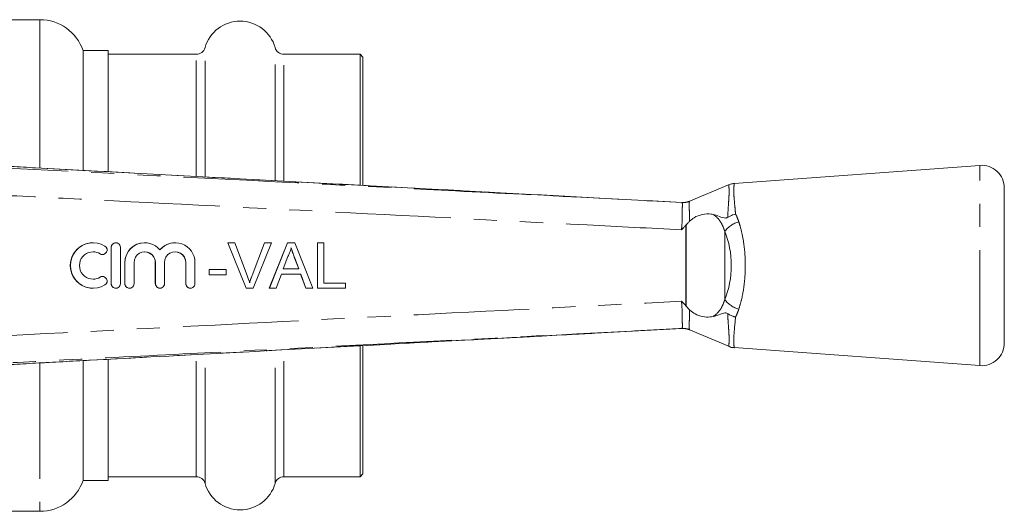
# Model space of a CAD drawing. Units: millimetres. Extents: x 147 to 260, y 93 to 269.
# Drawn here: x 206 to 260, y 97 to 124 of the extents above; entities that cross this region are included whole.
import ezdxf

# ---------------------------------------------------------------- set-up
doc = ezdxf.new("R2010")
doc.units = ezdxf.units.MM
doc.linetypes.add('PHANTOM', pattern=[12.7, 6.35, -1.27, 1.27, -1.27, 1.27, -1.27])

msp = doc.modelspace()

# ---------------------------------------------------------------- linework, layer by layer
at = {"color": 7, "linetype": 'Continuous', "lineweight": 15}
for p, q in [((206.784, 124.19), (204.784, 124.19)), ((210.534, 122.49), (209.153, 122.49)), ((209.153, 122.49), (209.153, 120.909)), ((210.534, 115.863), (210.534, 122.49)), ((215.377, 122.29), (210.534, 122.29)), ((224.384, 122.29), (220.192, 122.29)), ((224.534, 122.14), (224.384, 122.29)), ((224.384, 115.118), (224.384, 122.29)), ((224.534, 115.107), (224.534, 122.14)), ((209.153, 120.909), (209.153, 115.924)), ((237.545, 114.393), (206.541, 116.056)), ((206.541, 116.053), (206.541, 116.055)), ((258.443, 116.19), (244.94, 115.201)), ((244.625, 115.123), (242.451, 114.21)), ((259.784, 106.437), (259.784, 114.943)), ((242.079, 114.151), (242.079, 114.151)), ((209.707, 111.94), (209.702, 111.94)), ((210.703, 111.69), (210.703, 109.69)), ((210.708, 111.69), (210.708, 109.69)), ((210.958, 111.94), (210.953, 111.94)), ((211.208, 109.69), (211.208, 111.69)), ((212.544, 111.94), (212.539, 111.94)), ((214.218, 111.94), (214.213, 111.94)), ((218.114, 109.44), (217.106, 111.94)), ((217.112, 111.94), (217.106, 111.94)), ((218.12, 109.44), (217.112, 111.94)), ((217.112, 111.94), (217.494, 111.94)), ((217.494, 111.94), (218.174, 110.148)), ((218.441, 110.148), (219.123, 111.94)), ((218.447, 110.148), (219.128, 111.94)), ((219.51, 111.94), (218.502, 109.44)), ((219.128, 111.94), (219.123, 111.94)), ((219.128, 111.94), (219.51, 111.94)), ((219.39, 109.44), (220.382, 111.94)), ((219.395, 109.44), (220.387, 111.94)), ((220.387, 111.94), (220.382, 111.94)), ((220.387, 111.94), (220.785, 111.94)), ((220.785, 111.94), (221.777, 109.44)), ((222.039, 109.44), (222.039, 111.94)), ((222.044, 111.94), (222.039, 111.94)), ((222.044, 109.44), (222.044, 111.94)), ((222.044, 111.94), (222.396, 111.94)), ((222.396, 111.94), (222.396, 109.728)), ((210.223, 111.294), (210.228, 111.294)), ((220.415, 111.19), (220.159, 110.498)), ((221.007, 110.498), (220.765, 111.155)), ((221.013, 110.498), (220.77, 111.155)), ((211.452, 110.853), (211.452, 109.69)), ((211.458, 110.853), (211.458, 109.69)), ((211.958, 109.69), (211.958, 110.853)), ((213.126, 110.853), (213.126, 109.69)), ((213.131, 110.853), (213.131, 109.69)), ((213.631, 109.69), (213.631, 110.853)), ((214.8, 110.853), (214.8, 109.69)), ((214.805, 110.853), (214.805, 109.69)), ((215.305, 109.69), (215.305, 110.853)), ((216.079, 110.177), (216.079, 110.466)), ((216.084, 110.466), (216.079, 110.466)), ((216.084, 110.177), (216.084, 110.466)), ((216.084, 110.466), (217.013, 110.466)), ((217.013, 110.466), (217.013, 110.177)), ((220.159, 110.498), (221.013, 110.498)), ((210.228, 110.086), (210.223, 110.086)), ((216.084, 110.177), (216.079, 110.177)), ((217.013, 110.177), (216.084, 110.177)), ((220.053, 110.209), (219.769, 109.44)), ((221.119, 110.209), (220.053, 110.209)), ((221.398, 109.44), (221.113, 110.209)), ((221.403, 109.44), (221.119, 110.209)), ((209.702, 109.44), (209.707, 109.44)), ((210.953, 109.44), (210.958, 109.44)), ((211.702, 109.44), (211.708, 109.44)), ((213.376, 109.44), (213.381, 109.44)), ((215.049, 109.44), (215.055, 109.44)), ((218.12, 109.44), (218.114, 109.44)), ((218.502, 109.44), (218.12, 109.44)), ((219.395, 109.44), (219.39, 109.44)), ((219.769, 109.44), (219.395, 109.44)), ((221.403, 109.44), (221.398, 109.44)), ((221.777, 109.44), (221.403, 109.44)), ((222.044, 109.44), (222.039, 109.44)), ((223.582, 109.44), (222.044, 109.44)), ((222.396, 109.728), (223.582, 109.728)), ((223.582, 109.728), (223.582, 109.44)), ((242.279, 108.477), (242.292, 108.463)), ((242.292, 108.463), (242.491, 108.255)), ((237.304, 106.974), (242.079, 107.229)), ((242.079, 107.229), (242.079, 107.229)), ((242.451, 107.17), (244.679, 106.234)), ((224.384, 99.09), (224.384, 106.26)), ((224.534, 99.24), (224.534, 106.27)), ((244.946, 106.178), (258.443, 105.19)), ((210.534, 98.89), (210.534, 105.527)), ((206.541, 105.325), (206.541, 105.327)), ((209.153, 105.439), (209.153, 98.89)), ((210.534, 99.09), (215.377, 99.09)), ((220.192, 99.09), (224.384, 99.09)), ((224.384, 99.09), (224.534, 99.24)), ((209.153, 98.89), (210.534, 98.89)), ((204.784, 97.19), (206.784, 97.19))]:
    msp.add_line(p, q, dxfattribs=at)
at = {"color": 8, "linetype": 'PHANTOM', "lineweight": 0}
for p, q in [((206.784, 124.19), (206.784, 122.381)), ((206.784, 122.381), (206.784, 116.064)), ((215.859, 115.579), (215.859, 122.655)), ((219.71, 115.373), (219.71, 122.655)), ((215.377, 115.607), (215.377, 122.29)), ((220.192, 115.347), (220.192, 122.29)), ((258.443, 105.19), (258.443, 116.19)), ((242.48, 114.212), (242.479, 114.212)), ((242.08, 114.15), (242.079, 114.151)), ((242.279, 108.477), (242.279, 112.903)), ((242.292, 112.917), (242.292, 108.463)), ((244.42, 112.565), (244.42, 108.815)), ((210.708, 111.69), (210.703, 111.69)), ((210.098, 111.33), (210.092, 111.33)), ((220.77, 111.155), (220.765, 111.155)), ((211.458, 110.853), (211.452, 110.853)), ((213.131, 110.853), (213.126, 110.853)), ((214.805, 110.853), (214.8, 110.853)), ((210.098, 110.05), (210.092, 110.05)), ((218.447, 110.148), (218.441, 110.148)), ((210.708, 109.69), (210.703, 109.69)), ((211.458, 109.69), (211.452, 109.69)), ((213.131, 109.69), (213.126, 109.69)), ((214.805, 109.69), (214.8, 109.69)), ((242.079, 107.229), (242.08, 107.23)), ((242.479, 107.168), (242.48, 107.168)), ((215.377, 99.09), (215.377, 105.786)), ((215.859, 98.725), (215.859, 105.803)), ((219.71, 98.725), (219.71, 106.008)), ((220.192, 99.09), (220.192, 106.038)), ((206.784, 105.322), (206.784, 97.19))]:
    msp.add_line(p, q, dxfattribs=at)
at = {"color": 7, "linetype": 'Continuous', "lineweight": 15, "flags": 128}
msp.add_lwpolyline([(242.079, 114.151), (239.289, 114.3), (237.545, 114.393)], dxfattribs=at)
at = {"color": 7, "linetype": 'Continuous', "lineweight": 15}
for centre, radius, start, end in [((206.784, 121.69), 2.5, 18.6629, 90), ((217.784, 122.115), 2, 15.6643, 164.3357), ((215.377, 122.79), 0.5, 270, 344.3357), ((220.192, 122.79), 0.5, 195.6643, 270), ((258.534, 114.943), 1.25, 0, 94.1873), ((209.707, 110.69), 1.25, 58.6276, 301.3724), ((210.228, 111.544), 0.25, 238.6315, 58.6218), ((210.958, 111.69), 0.25, 359.9894, 180.0106), ((212.544, 110.853), 1.087, 39.6419, 180.0126), ((214.218, 110.853), 1.087, 359.9874, 140.3581), ((209.707, 110.69), 0.75, 58.6268, 301.3732), ((212.544, 110.853), 0.587, 359.9894, 180.0106), ((214.218, 110.853), 0.587, 359.9894, 180.0106), ((210.228, 109.836), 0.25, 301.3782, 121.3685), ((210.958, 109.69), 0.25, 179.9894, 0.0106), ((211.708, 109.69), 0.25, 179.9894, 0.0106), ((213.381, 109.69), 0.25, 179.9894, 0.0106), ((215.055, 109.69), 0.25, 179.9894, 0.0106), ((258.534, 106.437), 1.25, 265.8127, 0), ((215.377, 98.59), 0.5, 15.6643, 90), ((220.192, 98.59), 0.5, 90, 164.3357), ((206.784, 99.69), 2.5, 270, 341.3371), ((217.784, 99.265), 2, 195.6643, 344.3357)]:
    msp.add_arc(centre, radius, start, end, dxfattribs=at)
at = {"color": 8, "linetype": 'PHANTOM', "lineweight": 0}
for centre, radius, start, end in [((242.131, 115.147), 0.997, 267.0737, 290.4009), ((245.646, 111.607), 1.556, 107.0206, 141.9852), ((245.646, 109.773), 1.556, 218.0148, 252.9794), ((242.131, 106.233), 0.997, 69.5991, 92.9263)]:
    msp.add_arc(centre, radius, start, end, dxfattribs=at)
msp.add_ellipse((242.613, 110.69), major_axis=(0, 3.396), ratio=0.638095, start_param=4.127501, end_param=5.297277, dxfattribs=at)
at = {"color": 7, "linetype": 'Continuous', "lineweight": 15}
for centre, major_axis, start_param, end_param in [((209.702, 110.69), (0, 1.25), 0, 3.141593), ((210.953, 111.69), (0, 0.25), 0, 1.570796), ((212.539, 110.853), (0, 1.087), 0, 1.570796), ((214.213, 110.853), (0, 1.087), 0, 0.878841), ((209.702, 110.69), (0, 0.75), 5.735515, 6.283185), ((210.223, 111.544), (0, 0.25), 2.593922, 3.141593), ((212.539, 110.853), (0, 0.587), 4.712389, 6.283185), ((214.213, 110.853), (0, 0.587), 4.712389, 6.283185), ((209.702, 110.69), (0, 0.75), 3.141593, 3.689263), ((210.223, 109.836), (0, 0.25), 0, 0.54767), ((210.953, 109.69), (0, 0.25), 1.570796, 3.141593), ((211.702, 109.69), (0, 0.25), 1.570796, 3.141593), ((213.376, 109.69), (0, 0.25), 1.570796, 3.141593), ((215.049, 109.69), (0, 0.25), 1.570796, 3.141593)]:
    msp.add_ellipse(centre, major_axis=major_axis, ratio=0.999778, start_param=start_param, end_param=end_param, dxfattribs=at)
at = {"color": 8, "linetype": 'PHANTOM', "lineweight": 0}
for points, knots in [([(201.993, 116.189), (202.987, 116.139), (207.975, 115.886), (217.184, 115.419), (227.829, 114.878), (236.203, 114.451), (240.356, 114.239), (242.08, 114.15)], [0, 0, 0, 0, 0.074393, 0.373275, 0.689184, 0.870998, 1, 1, 1, 1]), ([(237.545, 114.393), (234.132, 114.575), (227.258, 114.943), (216.923, 115.496), (210.002, 115.868), (206.541, 116.053)], [0, 0, 0, 0, 0.3302468, 0.6651234, 1, 1, 1, 1]), ([(244.579, 113.329), (244.59, 113.515), (244.612, 113.888), (244.647, 114.355), (244.66, 114.62), (244.662, 114.841), (244.652, 115.007), (244.632, 115.132), (244.636, 115.104), (244.637, 115.094)], [0, 0, 0, 0, 0.167698, 0.338047, 0.514341, 0.539051, 0.719034, 0.904896, 1, 1, 1, 1]), ([(244.943, 115.164), (244.944, 115.175), (244.949, 115.208), (244.926, 115.066), (244.909, 114.823), (244.927, 114.449), (244.969, 114.013), (245.001, 113.671), (245.015, 113.521)], [0, 0, 0, 0, 0.099427, 0.284585, 0.475054, 0.660173, 0.85067, 1, 1, 1, 1]), ([(242.046, 112.652), (240.319, 112.74), (233.635, 113.082), (221.995, 113.675), (210.362, 114.266), (203.685, 114.605), (201.965, 114.692)], [0, 0, 0, 0, 0.129294, 0.5002657, 0.8712374, 1, 1, 1, 1]), ([(242.477, 114.21), (242.477, 114.21), (242.474, 114.205), (242.473, 114.141), (242.47, 113.885), (242.478, 113.525), (242.488, 113.244), (242.492, 113.125)], [0, 0, 0, 0, 0.0000154, 0.2597519, 0.5307363, 0.8005515, 1, 1, 1, 1]), ([(242.479, 114.212), (242.478, 114.211), (242.478, 114.211), (242.477, 114.21), (242.477, 114.21)], [0, 0, 0, 0, 0.999122, 1, 1, 1, 1]), ([(242.046, 112.652), (242.055, 112.763), (242.077, 113.041), (242.084, 113.463), (242.088, 113.842), (242.093, 114.1), (242.085, 114.134), (242.08, 114.15)], [0, 0, 0, 0, 0.141865, 0.3566, 0.571471, 0.785693, 1, 1, 1, 1]), ([(244.42, 112.565), (244.363, 112.727), (244.243, 113.062), (243.998, 113.343), (243.82, 113.467), (243.783, 113.49), (243.775, 113.495)], [0, 0, 0, 0, 0.426104, 0.884248, 0.975427, 1, 1, 1, 1]), ([(245.015, 113.521), (245.033, 113.485), (245.1, 113.351), (245.152, 113.203), (245.191, 113.095)], [0, 0, 0, 0, 0.266551, 1, 1, 1, 1]), ([(245.191, 113.095), (245.214, 113.022), (245.303, 112.739), (245.43, 112.19), (245.527, 111.465), (245.56, 110.736), (245.537, 110.054), (245.461, 109.396), (245.347, 108.803), (245.241, 108.451), (245.191, 108.285)], [0, 0, 0, 0, 0.051858, 0.201765, 0.35725, 0.489757, 0.626484, 0.753309, 0.883615, 1, 1, 1, 1]), ([(243.775, 107.885), (243.783, 107.89), (243.957, 107.997), (244.108, 108.158), (244.301, 108.477), (244.363, 108.653), (244.42, 108.815)], [0, 0, 0, 0, 0.0246943, 0.5369706, 0.5735233, 1, 1, 1, 1]), ([(201.965, 106.688), (203.685, 106.775), (210.362, 107.114), (221.995, 107.705), (233.635, 108.298), (240.319, 108.64), (242.046, 108.728)], [0, 0, 0, 0, 0.128765, 0.499734, 0.870704, 1, 1, 1, 1]), ([(242.08, 107.23), (242.085, 107.246), (242.093, 107.28), (242.089, 107.537), (242.084, 107.917), (242.076, 108.339), (242.055, 108.617), (242.046, 108.728)], [0, 0, 0, 0, 0.214224, 0.428365, 0.643232, 0.857964, 1, 1, 1, 1]), ([(242.491, 108.255), (242.487, 108.136), (242.478, 107.855), (242.47, 107.495), (242.474, 107.239), (242.474, 107.175), (242.477, 107.17), (242.477, 107.17)], [0, 0, 0, 0, 0.199634, 0.469409, 0.740401, 0.999985, 1, 1, 1, 1]), ([(245.191, 108.285), (245.153, 108.178), (245.1, 108.03), (245.033, 107.897), (245.015, 107.859)], [0, 0, 0, 0, 0.723244, 1, 1, 1, 1]), ([(244.634, 106.259), (244.634, 106.257), (244.63, 106.228), (244.653, 106.348), (244.665, 106.632), (244.654, 106.892), (244.635, 107.195), (244.609, 107.535), (244.589, 107.877), (244.579, 108.051)], [0, 0, 0, 0, 0.018143, 0.314641, 0.471676, 0.633301, 0.691124, 0.843572, 1, 1, 1, 1]), ([(245.015, 107.859), (244.987, 107.573), (244.941, 107.104), (244.91, 106.637), (244.921, 106.301), (244.951, 106.15), (244.947, 106.182), (244.947, 106.184)], [0, 0, 0, 0, 0.292424, 0.479869, 0.672942, 0.981386, 1, 1, 1, 1]), ([(242.08, 107.23), (241.15, 107.182), (236.226, 106.93), (227.08, 106.464), (216.374, 105.92), (207.936, 105.492), (203.719, 105.278), (201.993, 105.191)], [0, 0, 0, 0, 0.069628, 0.36851, 0.684418, 0.87081, 1, 1, 1, 1]), ([(242.477, 107.17), (242.477, 107.17), (242.478, 107.169), (242.478, 107.169), (242.479, 107.168)], [0, 0, 0, 0, 0.00088, 1, 1, 1, 1]), ([(206.541, 105.327), (207.54, 105.38), (212.532, 105.648), (220.986, 106.101), (229.9, 106.579), (235.162, 106.86), (236.963, 106.956), (237.304, 106.974)], [0, 0, 0, 0, 0.097379, 0.486895, 0.824394, 0.966721, 1, 1, 1, 1])]:
    msp.add_open_spline(points, degree=3, knots=knots, dxfattribs=at)
at = {"color": 7, "linetype": 'Continuous', "lineweight": 15}
for points, knots in [([(206.541, 116.053), (206.317, 116.066), (205.863, 116.091), (205.29, 116.129), (204.827, 116.162), (204.588, 116.181), (204.472, 116.19), (204.472, 116.19)], [0, 0, 0, 0, 0.309007, 0.627117, 0.812596, 0.999986, 1, 1, 1, 1]), ([(244.939, 115.191), (244.873, 115.188), (244.764, 115.183), (244.666, 115.134), (244.628, 115.116)], [0, 0, 0, 0, 0.607331, 1, 1, 1, 1]), ([(242.475, 114.223), (242.44, 114.209), (242.364, 114.18), (242.254, 114.159), (242.167, 114.152), (242.122, 114.151), (242.103, 114.151), (242.089, 114.151), (242.081, 114.151), (242.08, 114.151), (242.079, 114.151)], [0, 0, 0, 0, 0.209932, 0.448569, 0.616487, 0.687316, 0.740573, 0.806905, 0.923654, 1, 1, 1, 1]), ([(242.492, 113.125), (242.458, 113.091), (242.391, 113.021), (242.325, 112.952), (242.292, 112.917)], [0, 0, 0, 0, 0.499815, 1, 1, 1, 1]), ([(243.775, 113.495), (243.743, 113.501), (243.562, 113.533), (243.205, 113.514), (242.774, 113.37), (242.569, 113.192), (242.492, 113.125)], [0, 0, 0, 0, 0.0810962, 0.4520705, 0.7923159, 1, 1, 1, 1]), ([(243.775, 113.495), (243.895, 113.464), (244.136, 113.402), (244.361, 113.276), (244.531, 113.303), (244.565, 113.322), (244.579, 113.329)], [0, 0, 0, 0, 0.442856, 0.88531, 0.95446, 1, 1, 1, 1]), ([(245.015, 113.521), (245.012, 113.52), (244.958, 113.505), (244.805, 113.456), (244.669, 113.38), (244.579, 113.329)], [0, 0, 0, 0, 0.0176366, 0.3510477, 1, 1, 1, 1]), ([(242.279, 112.903), (242.242, 112.861), (242.167, 112.777), (242.09, 112.692), (242.047, 112.653), (242.046, 112.652)], [0, 0, 0, 0, 0.491675, 0.983858, 1, 1, 1, 1]), ([(242.279, 112.903), (242.281, 112.905), (242.285, 112.91), (242.289, 112.915), (242.292, 112.917)], [0, 0, 0, 0, 0.4999503, 1, 1, 1, 1]), ([(220.586, 111.652), (220.562, 111.562), (220.52, 111.403), (220.447, 111.255), (220.415, 111.19)], [0, 0, 0, 0, 0.559915, 1, 1, 1, 1]), ([(220.765, 111.155), (220.749, 111.196), (220.719, 111.279), (220.657, 111.445), (220.611, 111.569), (220.581, 111.652)], [0, 0, 0, 0, 0.250023, 0.500045, 1, 1, 1, 1]), ([(220.77, 111.155), (220.735, 111.247), (220.674, 111.413), (220.613, 111.579), (220.586, 111.652)], [0, 0, 0, 0, 0.560002, 1, 1, 1, 1]), ([(218.174, 110.148), (218.202, 110.074), (218.251, 109.94), (218.293, 109.804), (218.311, 109.744)], [0, 0, 0, 0, 0.5599982, 1, 1, 1, 1]), ([(218.306, 109.744), (218.316, 109.778), (218.336, 109.846), (218.379, 109.982), (218.417, 110.082), (218.441, 110.148)], [0, 0, 0, 0, 0.250068, 0.500148, 1, 1, 1, 1]), ([(218.311, 109.744), (218.334, 109.821), (218.375, 109.957), (218.425, 110.09), (218.447, 110.148)], [0, 0, 0, 0, 0.559972, 1, 1, 1, 1]), ([(242.046, 108.728), (242.047, 108.727), (242.132, 108.65), (242.206, 108.563), (242.279, 108.477)], [0, 0, 0, 0, 0.016143, 1, 1, 1, 1]), ([(242.491, 108.255), (242.496, 108.25), (242.583, 108.159), (242.814, 108), (243.206, 107.87), (243.544, 107.847), (243.722, 107.876), (243.775, 107.885)], [0, 0, 0, 0, 0.014841, 0.254044, 0.559651, 0.868214, 1, 1, 1, 1]), ([(244.579, 108.051), (244.574, 108.053), (244.554, 108.066), (244.503, 108.084), (244.367, 108.089), (244.141, 107.989), (243.915, 107.925), (243.775, 107.885)], [0, 0, 0, 0, 0.014699, 0.070668, 0.162574, 0.479092, 1, 1, 1, 1]), ([(244.579, 108.051), (244.627, 108.022), (244.725, 107.964), (244.852, 107.911), (244.947, 107.879), (244.989, 107.866), (245.012, 107.86), (245.015, 107.859)], [0, 0, 0, 0, 0.355813, 0.721943, 0.851929, 0.982397, 1, 1, 1, 1]), ([(242.079, 107.229), (242.081, 107.229), (242.083, 107.229), (242.11, 107.23), (242.145, 107.229), (242.237, 107.223), (242.354, 107.207), (242.442, 107.167), (242.473, 107.153)], [0, 0, 0, 0, 0.22721, 0.305596, 0.371104, 0.483492, 0.813132, 1, 1, 1, 1]), ([(206.541, 105.325), (209.143, 105.465), (219.397, 106.016), (229.652, 106.564), (237.304, 106.972)], [0, 0, 0, 0, 0.253765, 1, 1, 1, 1]), ([(244.633, 106.256), (244.638, 106.253), (244.724, 106.202), (244.837, 106.174), (244.939, 106.181), (244.947, 106.182)], [0, 0, 0, 0, 0.05551, 0.92613, 1, 1, 1, 1]), ([(204.472, 105.19), (204.472, 105.19), (204.588, 105.199), (204.831, 105.218), (205.29, 105.251), (205.862, 105.289), (206.313, 105.314), (206.541, 105.327)], [0, 0, 0, 0, 0.000014, 0.188132, 0.378246, 0.684686, 1, 1, 1, 1])]:
    msp.add_open_spline(points, degree=3, knots=knots, dxfattribs=at)

doc.saveas('drawing.dxf')
